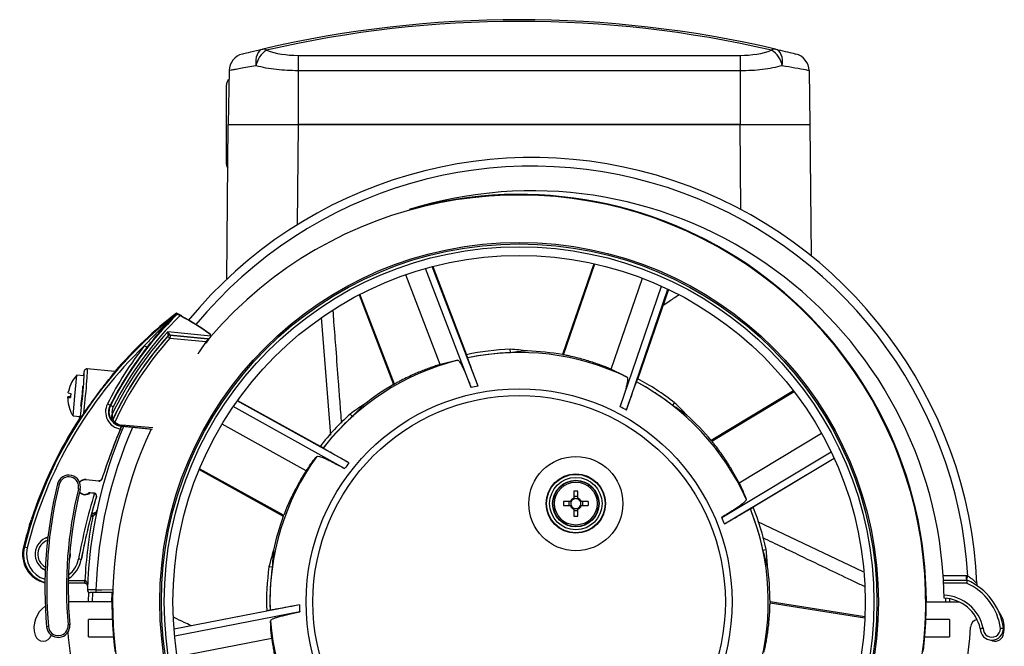
# Model space of a CAD drawing. Units: millimetres. Extents: x 82 to 979, y 112 to 786.
# Drawn here: x 82 to 251, y 433 to 541 of the extents above; entities that cross this region are included whole.
import ezdxf

# ---------------------------------------------------------------- set-up
doc = ezdxf.new("R2010")
doc.units = ezdxf.units.MM

msp = doc.modelspace()

# ---------------------------------------------------------------- linework, layer by layer
at = {"color": 7, "linetype": 'Continuous', "lineweight": 25}
for p, q in [((129.42, 534.78), (129.42, 532.12)), ((129.42, 534.78), (205.42, 534.78)), ((205.42, 534.78), (205.42, 532.12)), ((117.58, 532.15), (117.42, 522.9)), ((129.42, 532.12), (129.42, 522.9)), ((205.42, 532.12), (129.42, 532.12)), ((205.42, 532.12), (205.42, 522.9)), ((217.26, 532.15), (217.42, 522.9)), ((117.12, 524.06), (117.12, 529.7)), ((117.12, 516.1), (117.12, 524.06)), ((117.19, 496.38), (117.42, 522.9)), ((117.42, 522.9), (129.42, 522.9)), ((117.42, 522.9), (129.42, 522.9)), ((129.42, 522.9), (129.27, 505.69)), ((205.42, 522.9), (129.42, 522.9)), ((129.42, 522.9), (205.42, 522.9)), ((205.42, 522.9), (217.42, 522.9)), ((205.42, 522.9), (217.42, 522.9)), ((205.55, 508.29), (205.42, 522.9)), ((217.42, 522.9), (217.62, 500.34)), ((159.18, 477.74), (151.33, 498.18)), ((160.37, 477.98), (152.49, 498.5)), ((152.57, 498.52), (158.39, 483.37)), ((180.27, 499), (174.89, 483.38)), ((175.05, 483.35), (180.42, 498.96)), ((153.84, 481.68), (147.92, 497.11)), ((183.23, 480.87), (188.61, 496.5)), ((184.78, 474.42), (191.91, 495.13)), ((185.86, 473.84), (193.01, 494.62)), ((193.08, 494.59), (187.8, 479.25)), ((139.92, 493.66), (145.84, 478.24)), ((145.98, 478.32), (140.06, 493.74)), ((108.61, 490.4), (108.5, 490.52)), ((108.61, 490.4), (108.6, 490.4)), ((108.67, 490.33), (108.61, 490.4)), ((133.37, 489.75), (135.01, 469.56)), ((114.41, 486.57), (107.01, 487.27)), ((107.04, 486.56), (107.03, 486.55)), ((107.39, 486.21), (113.6, 485.62)), ((113.87, 486.1), (107.45, 486.71)), ((107.46, 486.73), (113.89, 486.11)), ((113.87, 486.1), (113.89, 486.11)), ((114.25, 486.24), (114.18, 486.18)), ((114.4, 486.47), (114.41, 486.57)), ((113.66, 485.36), (113.76, 485.51)), ((165.93, 483.72), (165.91, 484.3)), ((158.6, 482.82), (158.39, 483.37)), ((158.59, 482.82), (158.6, 482.82)), ((97.91, 480.48), (93.19, 480.93)), ((91.06, 476.23), (91.4, 479.84)), ((92.57, 479.73), (91.4, 479.84)), ((92.57, 479.73), (92.64, 480.48)), ((187.61, 478.69), (187.8, 479.25)), ((187.6, 478.69), (187.61, 478.69)), ((90.3, 476.06), (89.85, 476.1)), ((90.31, 476.1), (89.86, 476.14)), ((90.3, 476.06), (89.86, 476.1)), ((89.95, 477.06), (89.95, 477.06)), ((90.74, 472.87), (91.06, 476.23)), ((214.61, 477.15), (200.45, 468.64)), ((200.55, 468.52), (214.7, 477.03)), ((97.19, 474.66), (97.11, 474.69)), ((137.43, 463.82), (118.27, 474.44)), ((138.18, 464.77), (118.96, 475.43)), ((119.01, 475.49), (133.2, 467.63)), ((193.8, 474.66), (194.16, 475.12)), ((90.74, 472.87), (91.91, 472.76)), ((91.88, 472.45), (91.91, 472.76)), ((97.27, 472.3), (97.26, 472.26)), ((97.61, 472.28), (97.63, 472.32)), ((138.76, 472.74), (138.37, 473.17)), ((99.08, 471.07), (99.09, 471.08)), ((104.07, 470.6), (99.08, 471.07)), ((99.11, 471.09), (99.09, 471.08)), ((99.09, 471.08), (99.09, 471.08)), ((99.11, 471.09), (104.33, 470.6)), ((104.46, 470.78), (99.13, 471.29)), ((130.81, 463.41), (116.35, 471.42)), ((205.22, 461.36), (219.39, 469.87)), ((133.72, 467.34), (133.2, 467.63)), ((133.72, 467.34), (133.72, 467.34)), ((202.27, 455.42), (221.04, 466.7)), ((202.72, 454.29), (221.55, 465.61)), ((221.59, 465.53), (207.68, 457.18)), ((126.94, 455.78), (112.5, 463.79)), ((112.44, 463.64), (126.89, 455.63)), ((88.36, 461.09), (88.06, 461.16)), ((92.93, 461.87), (92.98, 461.91)), ((95.17, 461.66), (92.93, 461.87)), ((92.98, 461.91), (95.18, 461.7)), ((91.95, 460.21), (91.66, 460.28)), ((93.54, 459.69), (93.65, 459.68)), ((93.65, 459.68), (93.7, 459.63)), ((93.65, 459.68), (94.32, 459.61)), ((94.31, 459.57), (93.7, 459.63)), ((94.31, 459.57), (94.41, 459.55)), ((176.82, 459.93), (176.82, 458.73)), ((177.52, 458.99), (176.82, 458.99)), ((177.52, 458.73), (177.52, 459.93)), ((176.24, 458.14), (175.03, 458.14)), ((175.03, 457.44), (176.24, 457.44)), ((175.97, 458.14), (175.97, 457.44)), ((179.31, 458.14), (178.11, 458.14)), ((178.11, 457.44), (179.31, 457.44)), ((178.38, 457.44), (178.38, 458.14)), ((207.17, 456.87), (207.68, 457.18)), ((94.13, 455.63), (93.8, 455.54)), ((93.95, 456.1), (94, 456.11)), ((94.13, 455.63), (94, 456.11)), ((176.82, 456.85), (176.82, 455.65)), ((176.82, 456.59), (177.52, 456.59)), ((177.52, 455.65), (177.52, 456.85)), ((207.17, 456.88), (207.17, 456.87)), ((83.29, 453.99), (83.23, 454)), ((83.56, 454.97), (83.54, 454.97)), ((226.54, 446.07), (208.45, 454.65)), ((85.96, 451.83), (86.42, 451.99)), ((82.38, 450.33), (82.26, 450.35)), ((90.24, 448.81), (90.07, 448.06)), ((90.19, 448.82), (90.09, 448.28)), ((90.18, 449.46), (90.19, 448.82)), ((90.2, 449.67), (90.24, 448.81)), ((92.23, 448.56), (92.23, 448.56)), ((209.33, 449.81), (209.9, 449.93)), ((92.15, 448.17), (92.15, 448.17)), ((125, 446.86), (124.42, 446.95)), ((85.98, 446.36), (85.47, 446.65)), ((244.33, 445.44), (244.56, 445.35)), ((92.73, 444.1), (89.92, 444.1)), ((89.93, 444.6), (92.73, 444.6)), ((92.73, 444.6), (92.73, 444.1)), ((92.77, 444.6), (92.75, 444.1)), ((240.37, 444.64), (244.44, 444.64)), ((244.34, 444.14), (240.39, 444.14)), ((93.42, 440.9), (93.44, 442.58)), ((94.06, 442.51), (94.04, 440.9)), ((97.54, 442.51), (94.69, 442.5)), ((97.42, 440.9), (97.44, 442.51)), ((97.43, 440.9), (89.95, 440.9)), ((129.68, 440.39), (108.11, 436.2)), ((226.87, 438.34), (210.55, 440.92)), ((210.55, 440.77), (226.86, 438.18)), ((237.41, 440.9), (243.07, 440.9)), ((240.8, 440.9), (240.8, 441.52)), ((241.42, 441.55), (241.42, 440.9)), ((108.1, 436.28), (124.03, 439.38)), ((129.71, 439.18), (108.22, 435)), ((124.61, 439.49), (124.03, 439.38)), ((124.61, 439.49), (124.61, 439.49)), ((90.19, 436.98), (89.89, 436.95)), ((97.5, 437.9), (93.42, 437.9)), ((93.42, 434.9), (93.42, 437.9)), ((241.42, 437.9), (237.35, 437.9)), ((241.42, 437.9), (241.42, 434.9)), ((86.51, 436.66), (86.21, 436.63)), ((93.42, 434.9), (97.69, 434.9)), ((124.91, 434.61), (108.68, 431.45)), ((237.16, 434.9), (241.42, 434.9))]:
    msp.add_line(p, q, dxfattribs=at)
at = {"color": 7, "linetype": 'Continuous', "lineweight": 25, "flags": 128}
for points in [[(123.35, 535.86), (123.05, 535.74), (122.78, 535.53), (122.55, 535.25), (122.37, 534.89), (122.24, 534.47), (122.16, 534), (122.15, 533.5), (122.19, 532.99)], [(212.66, 532.99), (212.7, 533.5), (212.68, 534), (212.61, 534.47), (212.48, 534.89), (212.29, 535.25), (212.06, 535.53), (211.8, 535.74), (211.5, 535.86)], [(109.39, 489.98), (109.39, 489.98), (109.43, 490.03)], [(107.45, 486.71), (107.45, 486.71), (107.46, 486.73)], [(113.85, 485.9), (113.88, 485.88), (113.9, 485.88), (113.93, 485.87), (113.95, 485.87), (113.98, 485.87), (113.99, 485.88), (114.01, 485.89), (114.02, 485.9)], [(114.18, 486.18), (114.18, 486.17), (114.18, 486.17)], [(114.24, 486.23), (114.24, 486.23), (114.25, 486.24)], [(114.31, 486.9), (114.31, 486.89), (114.33, 486.85)], [(114.4, 486.47), (114.39, 486.46), (114.39, 486.45)], [(113.6, 485.62), (112.44, 483.83), (112.22, 483.48)], [(90.12, 474.17), (90.12, 474.17), (90.12, 474.16), (90.12, 474.16), (90.12, 474.15), (90.12, 474.15), (90.12, 474.15), (90.12, 474.15)], [(91.88, 472.45), (91.92, 472.44), (91.94, 472.43)], [(95.18, 461.7), (95.17, 461.68), (95.17, 461.66)], [(95.69, 462), (95.69, 462.02), (95.7, 462.04)], [(94.32, 459.61), (94.31, 459.6), (94.31, 459.57)], [(94.74, 458.94), (94.75, 458.96), (94.75, 458.97)], [(94.39, 455.8), (94.38, 455.88), (94.38, 455.96), (94.38, 456.03), (94.39, 456.1), (94.4, 456.15), (94.43, 456.19), (94.45, 456.22), (94.49, 456.24)], [(240.32, 445.44), (241.63, 445.44), (243.23, 445.44), (244.33, 445.44)], [(94.68, 443), (95.68, 443), (97.46, 443.01)]]:
    msp.add_lwpolyline(points, dxfattribs=at)
at = {"color": 7, "linetype": 'Continuous', "lineweight": 25}
for centre, radius in [((167.42, 440.9), 61.76), ((167.42, 440.9), 61.5), ((167.42, 440.9), 61), ((167.42, 440.9), 59.5), ((167.42, 440.9), 36.61), ((167.42, 440.9), 35.45), ((177.17, 457.79), 8.09), ((177.17, 457.79), 5.09), ((177.17, 457.79), 5.02), ((177.17, 457.79), 4.5), ((177.17, 457.79), 4), ((177.17, 457.79), 3.94), ((177.17, 457.79), 3.68)]:
    msp.add_circle(centre, radius, dxfattribs=at)
for centre, radius, start, end in [((167.42, 345.9), 195, 76.9361, 103.0639), ((167.42, 348.62), 192, 76.9361, 103.0639), ((120.58, 532.1), 3, 104.12, 179), ((126.14, 532.23), 4.03, 121.7588, 169.1658), ((123.47, 535.04), 0.824, 47.8462, 98.7556), ((211.38, 535.04), 0.824, 81.2444, 132.1538), ((208.7, 532.23), 4.03, 10.8342, 58.2412), ((214.26, 532.1), 3, 1, 75.88), ((118.32, 529.7), 1.2, 129.6162, 180), ((169.68, 440.72), 76.5, 2.5012, 140.6366), ((169.68, 440.72), 75.03, 3.5357, 140.4081), ((118.32, 516.1), 1.2, 180, 216.4251), ((169.68, 440.72), 70.8, 3.8211, 107.3733), ((167.42, 440.9), 69.89, 270.8198, 139.3737), ((167.42, 440.9), 70, 0, 105.3652), ((153.87, 432.17), 73.76, 127.8884, 165.7484), ((150.64, 447.52), 59.95, 134.438, 153.0784), ((150.65, 447.52), 59.45, 134.2915, 153.0784), ((153.78, 432.18), 73.84, 127.8176, 139.1578), ((87.14, 449.12), 46.59, 61.421, 62.7134), ((87.3, 449.1), 46.43, 54.4025, 61.9461), ((150.65, 447.52), 59.03, 137.6687, 154.268), ((150.62, 447.52), 58.51, 138.1692, 154.9676), ((150.64, 447.52), 58.53, 138.1604, 154.9353), ((150.62, 447.52), 58.01, 138.1692, 155.2804), ((107.4, 486.21), 0.5, 84.5702, 138.1653), ((115.26, 495.19), 11.94, 226.3867, 228.7521), ((107.41, 486.23), 0.5, 84.5702, 138.1565), ((114.83, 485.63), 7.46, 171.6617, 175.5004), ((116.01, 485.72), 2.17, 169.9378, 175.3287), ((113.92, 486.59), 0.491, 264.564, 301.5618), ((114.07, 486.34), 0.2, 301.5625, 326.0647), ((113.95, 486.59), 0.465, 357.7992, 35.1797), ((153.88, 432.17), 73.26, 133.9406, 165.7482), ((150.59, 447.53), 60.49, 141.8148, 153.0783), ((150.6, 447.52), 59.99, 141.8148, 153.0783), ((112.11, 496.26), 14.52, 231.3303, 233.3317), ((110.33, 480.59), 6, 55.1146, 56.9952), ((167.42, 440.9), 43.42, 92, 102.0121), ((167.42, 440.9), 42.84, 104.3125, 141.8938), ((167.42, 440.9), 42.84, 64.3125, 101.8938), ((167.42, 440.9), 42.84, 92, 101.8888), ((167.42, 440.9), 43.13, 80.0271, 88.1179), ((95.42, 475.94), 5.6, 135.8814, 150.5212), ((167.42, 440.9), 43.42, 52, 62.0121), ((95.42, 475.93), 5.58, 150.5615, 168.5686), ((95.42, 475.95), 5.58, 150.5615, 168.5686), ((90.58, 478.69), 0.0344, 172.4898, 214.0727), ((167.42, 440.9), 43.13, 120.0271, 128.1179), ((167.42, 440.9), 37.75, 100.7712, 102.617), ((167.42, 440.9), 42.84, 24.3125, 61.8938), ((167.42, 440.9), 42.84, 52, 61.8888), ((95.42, 475.93), 5.58, 180.5587, 198.5658), ((90.18, 473.57), 2.59, 87.0658, 97.181), ((90.66, 478.56), 2.59, 251.9462, 262.0614), ((90.72, 479.26), 2.59, 251.9462, 262.0614), ((97.67, 475.65), 7.38, 171.8474, 177.2798), ((95.42, 475.94), 5.6, 198.606, 213.2458), ((99.32, 473.56), 2.99, 153.074, 261.6202), ((106.52, 494.08), 21.56, 242.7517, 244.1016), ((99.33, 473.56), 2.49, 153.0736, 264.5571), ((99.37, 473.56), 2.45, 153.0781, 210.936), ((87.77, 455.27), 21.56, 62.7517, 64.1016), ((99.38, 473.56), 1.95, 153.0784, 192.0729), ((167.42, 440.9), 37.75, 60.7712, 62.617), ((153.79, 432.18), 73.85, 146.9589, 162.0219), ((97.43, 472.37), 0.2, 211.819, 334.9303), ((97.44, 472.4), 0.2, 210.9794, 334.8966), ((167.42, 440.9), 43.42, 132, 142.0121), ((167.42, 440.9), 42.84, 132, 141.8888), ((167.42, 440.9), 43.13, 40.0271, 48.1179), ((169.68, 440.72), 76.5, 156.6549, 178.2813), ((169.68, 440.72), 75.03, 156.2905, 178.2586), ((201.26, 427.66), 111.01, 157.2433, 161.9575), ((167.42, 440.9), 69.89, 154.8544, 269.1802), ((95.01, 474.06), 3.69, 318.8969, 322.0283), ((99.34, 473.56), 2.48, 231.2679, 264.5633), ((99.35, 473.56), 2.28, 231.2679, 264.5633), ((96.15, 471.53), 2.99, 351.6617, 355.5004), ((167.42, 440.9), 42.84, 144.3125, 181.8938), ((167.42, 440.9), 37.75, 140.7712, 142.617), ((90.01, 460.69), 2, 346.2934, 166.2934), ((90.01, 460.69), 1.7, 346.2934, 166.2934), ((161.41, 443.27), 75.5, 166.2934, 185.0469), ((161.41, 443.27), 75.2, 166.2934, 185.0469), ((92.86, 460.62), 1.3, 84.5653, 140.2304), ((161.41, 443.27), 71.8, 166.2934, 185.0469), ((161.41, 443.27), 71.5, 166.2934, 185.0469), ((201.26, 427.66), 111.51, 163.3801, 169.3521), ((92.86, 460.62), 1.3, 219.237, 310.756), ((201.25, 427.66), 111.01, 163.6316, 169.3521), ((177.17, 457.79), 1, 110.4831, 159.5169), ((177.17, 443.24), 16.7, 88.7991, 91.2009), ((177.17, 457.79), 1, 20.4831, 69.5169), ((191.73, 457.79), 16.7, 178.7991, 181.2009), ((177.17, 457.79), 1, 200.4831, 249.5169), ((177.17, 457.79), 0.851, 155.7147, 204.2853), ((177.17, 457.79), 0.851, 114.2853, 155.7147), ((177.17, 457.79), 0.851, 204.2853, 245.7147), ((177.17, 457.79), 0.851, 65.7147, 114.2853), ((177.17, 457.79), 0.851, 245.7147, 294.2853), ((177.17, 457.79), 0.851, 24.2853, 65.7147), ((177.17, 457.79), 1, 290.4831, 339.5169), ((177.17, 457.79), 0.851, 294.2853, 335.7147), ((177.17, 457.79), 0.851, 335.7147, 24.2853), ((162.62, 457.79), 16.7, 358.7991, 1.2009), ((167.42, 440.9), 43.42, 12, 22.0121), ((169.68, 440.72), 77, 168.84, 177.113), ((167.42, 440.9), 43.13, 160.0271, 168.1179), ((177.17, 472.34), 16.7, 268.7991, 271.2009), ((167.42, 440.9), 37.75, 20.7712, 22.617), ((167.42, 440.9), 42.84, 344.3125, 21.8938), ((167.42, 440.9), 42.84, 12, 21.8888), ((87.24, 449.1), 3.02, 105.7708, 245.2487), ((87.23, 449.1), 5.01, 165.744, 254.8206), ((70.03, 400.14), 51.69, 75.6115, 76.175), ((87.17, 449.1), 2.5, 108.9721, 242.0457), ((87.24, 449.1), 4.51, 165.7437, 253.0915), ((87.23, 449.1), 5.01, 302.6421, 349.3536), ((87.24, 449.1), 4.51, 306.9367, 349.3531), ((77.56, 372.55), 77.02, 79.077, 79.4425), ((167.42, 440.9), 43.42, 172, 182.0121), ((167.42, 440.9), 42.84, 172, 181.8888), ((167.42, 440.9), 43.13, 0.0271, 8.1179), ((271.52, 433.9), 29.29, 156.9883, 158.0816), ((92.73, 443.6), 1, 87.485, 90.0155), ((92.73, 443.6), 0.5, 87.485, 90.0155), ((169.68, 440.72), 70.8, 1.0681, 2.7681), ((240.17, 434.94), 10.1, 7.799, 65.6308), ((240.17, 434.94), 10.6, 7.5997, 66.2215), ((93.71, 443), 0.5, 178.2813, 270.0155), ((101.86, 442.88), 7.18, 179.0172, 183.0115), ((240.23, 434.95), 7.1, 11.7509, 88.0876), ((88.42, 436.5), 4.4, 123.7545, 197.5555), ((167.42, 440.9), 69.99, 180, 182.4566), ((167.42, 440.9), 37.75, 180.7712, 182.617), ((167.42, 440.9), 69.99, 357.5434, 0), ((240.23, 434.95), 6.6, 12.2214, 87.877), ((246.42, 436.5), 4.4, 342.4445, 38.8185), ((88.2, 436.81), 2, 185.0469, 5.0469), ((88.2, 436.81), 1.7, 185.0469, 5.0469), ((167.42, 440.9), 69.99, 182.4566, 184.9178), ((167.42, 440.9), 42.84, 184.3125, 221.8938), ((167.42, 440.9), 69.99, 355.0822, 357.5434), ((246.42, 436.5), 1.4, 101.5699, 177.7019), ((85.61, 435.61), 1.45, 197.5555, 343.6112), ((129.79, 438.16), 40, 183.5301, 204.6094), ((205.06, 438.16), 40, 335.3906, 357.7019), ((248.68, 436.35), 2, 180.0155, 0.0155), ((248.68, 436.35), 1.5, 178.1559, 358.8248), ((249.24, 435.61), 1.45, 240.3586, 342.4445), ((167.42, 440.9), 69.99, 184.9178, 186.9756), ((167.42, 440.9), 69.99, 353.0244, 355.0822)]:
    msp.add_arc(centre, radius, start, end, dxfattribs=at)
for centre, major_axis, ratio, start_param, end_param in [((129.42, 538.87), (8.77, 0), 0.466323, 4.048998, 4.712389), ((205.42, 538.87), (8.77, 0), 0.466323, 4.712389, 5.37578), ((87.22, 449.1), (-46.3, 4.41), 0.999848, 4.185581, 4.310587), ((113.89, 486.59), (-0.52, 0.049), 0.999848, 3.18946, 3.869342), ((163.05, 440.75), (43.83, 1.53), 0.995013, 1.40369, 1.470882), ((171.74, 441.05), (43.24, 1.51), 0.995013, 1.603064, 1.670711), ((92.74, 476.2), (0.45, 4.73), 0.033068, 4.054169, 6.283185), ((92.24, 476.24), (0.4, 4.23), 0.034905, 3.59321, 6.285239), ((92.24, 476.24), (0.17, 1.74), 0.034905, 3.141288, 6.28349), ((164.17, 437.97), (32.59, 29.35), 0.995013, 1.40369, 1.470882), ((170.63, 443.79), (32.16, 28.95), 0.995013, 1.603064, 1.670711), ((170.82, 438.25), (34.1, -26.64), 0.995013, 1.603064, 1.670711), ((163.98, 443.6), (34.56, -27), 0.995013, 1.40369, 1.470882), ((201.25, 427.66), (110.51, -10.52), 0.999848, 2.83463, 2.921896), ((92.82, 460.62), (1.25, -0.12), 0.999848, 1.571101, 2.527132), ((92.82, 460.62), (1.25, -0.12), 0.999848, 3.936783, 5.531904), ((201.25, 427.66), (110.51, -10.52), 0.999848, 2.95048, 3.047063), ((92.71, 460.63), (0.12, 1.25), 0.999543, 3.185492, 3.961108), ((153.7, 432.19), (6.99, 73.46), 0.999543, 1.365579, 1.416861), ((153.8, 432.18), (-73.48, 6.99), 0.999848, 6.077968, 6.12925), ((87.17, 449.1), (-5.04, 0.48), 0.999848, 6.12925, 7.699092), ((87.11, 449.11), (0.48, 5.04), 0.999543, 1.416861, 2.998516), ((201.23, 427.66), (110.49, -10.51), 0.999848, 3.047047, 3.050649), ((166.81, 436.57), (6.1, 43.43), 0.995013, 1.40369, 1.470882), ((168.02, 445.18), (6.02, 42.85), 0.995013, 1.603064, 1.670711), ((168.32, 436.68), (-9, 42.32), 0.995013, 4.744657, 4.812304), ((166.51, 445.18), (-9.12, 42.9), 0.995013, 4.545283, 4.612474), ((87.17, 449.1), (-5.04, 0.48), 0.999848, 2.241512, 3.050649)]:
    msp.add_ellipse(centre, major_axis=major_axis, ratio=ratio, start_param=start_param, end_param=end_param, dxfattribs=at)
for points, knots in [([(119.85, 535.01), (119.91, 535.02), (120.03, 535.06), (121.16, 535.34), (122.62, 535.68), (123.35, 535.86)], [0, 0, 0, 0, 0.261579, 0.630058, 1, 1, 1, 1]), ([(211.5, 535.86), (212.07, 535.72), (213.36, 535.42), (214.7, 535.08), (214.9, 535.04), (214.99, 535.01)], [0, 0, 0, 0, 0.285719, 0.643342, 1, 1, 1, 1]), ([(122.19, 532.99), (121.22, 532.81), (119.76, 532.56), (118.53, 532.33), (117.76, 532.19), (117.65, 532.17), (117.58, 532.15)], [0, 0, 0, 0, 0.367137, 0.549444, 0.737168, 1, 1, 1, 1]), ([(129.42, 532.12), (128.17, 532.16), (126.24, 532.22), (123.84, 532.58), (122.75, 532.85), (122.19, 532.99)], [0, 0, 0, 0, 0.478257, 0.734997, 1, 1, 1, 1]), ([(212.66, 532.99), (211.57, 532.74), (209.94, 532.38), (207.39, 532.15), (206.09, 532.13), (205.42, 532.12)], [0, 0, 0, 0, 0.499486, 0.745882, 1, 1, 1, 1]), ([(217.26, 532.15), (217.13, 532.18), (216.88, 532.23), (215.11, 532.55), (213.41, 532.85), (212.66, 532.99)], [0, 0, 0, 0, 0.358711, 0.716349, 1, 1, 1, 1]), ([(192.12, 491.8), (192.47, 492.04), (193.36, 492.65), (194.26, 493.26), (194.81, 493.64)], [0, 0, 0, 0, 0.384874, 1, 1, 1, 1]), ([(136.92, 471.62), (136.82, 472.86), (136.64, 475.22), (136.32, 479.46), (135.98, 484.02), (135.67, 488.09), (135.5, 490.28), (135.45, 490.93)], [0, 0, 0, 0, 0.19226, 0.367016, 0.659334, 0.899899, 1, 1, 1, 1]), ([(108.57, 490.38), (108.57, 490.38), (108.57, 490.38), (108.56, 490.38), (108.55, 490.37), (108.49, 490.31), (108.3, 490.14), (108, 489.88), (107.44, 489.36), (106.21, 488.22), (104.66, 486.69), (103.49, 485.41), (103.04, 484.92)], [0, 0, 0, 0, 0.001323, 0.003527, 0.005654, 0.010928, 0.04013, 0.102693, 0.167356, 0.33498, 0.746625, 1, 1, 1, 1]), ([(103.44, 484.61), (103.86, 485.13), (104.94, 486.49), (106.39, 488.12), (107.55, 489.33), (108.08, 489.88), (108.37, 490.17), (108.54, 490.35), (108.59, 490.39), (108.6, 490.4)], [0, 0, 0, 0, 0.25188, 0.662498, 0.830962, 0.896608, 0.961432, 0.994108, 1, 1, 1, 1]), ([(108.6, 490.4), (108.59, 490.4), (108.59, 490.4), (108.58, 490.39), (108.57, 490.39), (108.57, 490.38)], [0, 0, 0, 0, 0.562607, 0.948485, 1, 1, 1, 1]), ([(109.14, 490.07), (109.08, 490.1), (108.97, 490.16), (108.83, 490.24), (108.72, 490.29), (108.68, 490.32), (108.67, 490.32), (108.67, 490.33)], [0, 0, 0, 0, 0.230614, 0.461431, 0.686089, 0.899674, 1, 1, 1, 1]), ([(107.01, 487.27), (107.01, 487.27), (107.02, 487.18), (107.02, 487.01), (107.03, 486.83), (107.04, 486.7), (107.04, 486.64), (107.04, 486.59), (107.04, 486.57), (107.04, 486.56), (107.04, 486.56)], [0, 0, 0, 0, 0.007402, 0.278726, 0.542265, 0.613817, 0.800499, 0.820325, 0.975391, 1, 1, 1, 1]), ([(107.46, 486.73), (107.46, 486.73), (107.46, 486.73), (107.44, 486.74), (107.41, 486.79), (107.37, 486.83), (107.29, 486.93), (107.18, 487.07), (107.07, 487.2), (107.01, 487.27), (107.01, 487.27)], [0, 0, 0, 0, 0.024639, 0.180216, 0.199666, 0.386287, 0.457782, 0.721147, 0.992589, 1, 1, 1, 1]), ([(113.85, 485.9), (113.8, 485.85), (113.72, 485.76), (113.64, 485.66), (113.6, 485.62)], [0, 0, 0, 0, 0.5730559, 1, 1, 1, 1]), ([(113.76, 485.51), (113.8, 485.57), (113.89, 485.71), (113.97, 485.83), (114.02, 485.9)], [0, 0, 0, 0, 0.423635, 1, 1, 1, 1]), ([(114.18, 486.17), (114.18, 486.17), (114.17, 486.17), (114.16, 486.15), (114.11, 486.11), (114.02, 486.04), (113.92, 485.96), (113.86, 485.9), (113.85, 485.9)], [0, 0, 0, 0, 0.044789, 0.147606, 0.224213, 0.510477, 0.933498, 1, 1, 1, 1]), ([(113.89, 486.11), (113.89, 486.11), (113.95, 486.11), (114.05, 486.12), (114.14, 486.16), (114.18, 486.18)], [0, 0, 0, 0, 0.010934, 0.589077, 1, 1, 1, 1]), ([(114.02, 485.9), (114.03, 485.91), (114.08, 485.99), (114.15, 486.1), (114.21, 486.19), (114.24, 486.22), (114.24, 486.23), (114.24, 486.23)], [0, 0, 0, 0, 0.069683, 0.487951, 0.758356, 0.946803, 1, 1, 1, 1]), ([(114.25, 486.24), (114.27, 486.28), (114.31, 486.34), (114.37, 486.42), (114.4, 486.47)], [0, 0, 0, 0, 0.467401, 1, 1, 1, 1]), ([(153.84, 481.68), (154.55, 481.89), (155.15, 482.05), (156.15, 482.28), (156.55, 482.36), (156.83, 482.41)], [0, 0, 0, 0, 0.5, 0.5, 1, 1, 1, 1]), ([(156.83, 482.41), (156.93, 482.42), (157.05, 482.33), (157.27, 482.02), (157.35, 481.89), (157.52, 481.58), (157.62, 481.4), (157.82, 480.99), (157.92, 480.77), (158.15, 480.26), (158.26, 479.99), (158.63, 479.11), (158.89, 478.46), (159.18, 477.74)], [0, 0, 0, 0, 0.25, 0.25, 0.375, 0.375, 0.5, 0.5, 0.625, 0.625, 0.75, 0.75, 1, 1, 1, 1]), ([(160.37, 477.98), (160.23, 478.34), (160.1, 478.69), (159.85, 479.35), (159.73, 479.67), (159.4, 480.55), (159.21, 481.06), (158.98, 481.7), (158.91, 481.89), (158.79, 482.22), (158.74, 482.35), (158.67, 482.58), (158.64, 482.66), (158.6, 482.78), (158.59, 482.81), (158.59, 482.82)], [0, 0, 0, 0, 0.125, 0.125, 0.25, 0.25, 0.5, 0.5, 0.625, 0.625, 0.75, 0.75, 0.875, 0.875, 1, 1, 1, 1]), ([(183.23, 480.87), (183, 480.97), (182.75, 481.07), (182.22, 481.28), (181.94, 481.39), (181.35, 481.61), (181.05, 481.72), (180.43, 481.93), (180.11, 482.04), (179.44, 482.25), (179.1, 482.36), (178.37, 482.57), (177.99, 482.67), (177.2, 482.88), (176.78, 482.98), (176.15, 483.12), (175.93, 483.17), (175.5, 483.26), (175.27, 483.31), (175.05, 483.35)], [0, 0, 0, 0, 0.125, 0.125, 0.25, 0.25, 0.375, 0.375, 0.5, 0.5, 0.625, 0.625, 0.75, 0.75, 0.875, 0.875, 0.9375, 0.9375, 1, 1, 1, 1]), ([(93.19, 480.93), (93.13, 480.93), (93.02, 480.93), (92.86, 480.85), (92.73, 480.74), (92.66, 480.6), (92.65, 480.51), (92.64, 480.48)], [0, 0, 0, 0, 0.214728, 0.429457, 0.644175, 0.858868, 1, 1, 1, 1]), ([(153.84, 481.68), (153.6, 481.6), (153.34, 481.52), (152.8, 481.34), (152.52, 481.25), (151.93, 481.04), (151.62, 480.93), (151.01, 480.69), (150.7, 480.57), (150.05, 480.31), (149.72, 480.16), (149.03, 479.86), (148.67, 479.69), (147.93, 479.34), (147.55, 479.15), (146.97, 478.85), (146.77, 478.75), (146.38, 478.54), (146.18, 478.43), (145.98, 478.32)], [0, 0, 0, 0, 0.125, 0.125, 0.25, 0.25, 0.375, 0.375, 0.5, 0.5, 0.625, 0.625, 0.75, 0.75, 0.875, 0.875, 0.9375, 0.9375, 1, 1, 1, 1]), ([(183.23, 480.87), (183.91, 480.57), (184.47, 480.31), (185.39, 479.84), (185.74, 479.65), (185.99, 479.5)], [0, 0, 0, 0, 0.5, 0.5, 1, 1, 1, 1]), ([(92.58, 473.29), (92.79, 473.58), (93.3, 474.31), (94.3, 475.69), (95.52, 477.33), (96.65, 478.79), (97.45, 479.81), (97.88, 480.38), (97.9, 480.44), (97.91, 480.48)], [0, 0, 0, 0, 0.104033, 0.262117, 0.438085, 0.624456, 0.769844, 0.892954, 1, 1, 1, 1]), ([(185.99, 479.5), (186.07, 479.46), (186.1, 479.31), (186.07, 478.93), (186.05, 478.78), (185.99, 478.43), (185.94, 478.23), (185.83, 477.79), (185.77, 477.55), (185.62, 477.02), (185.53, 476.73), (185.25, 475.83), (185.03, 475.16), (184.78, 474.42)], [0, 0, 0, 0, 0.25, 0.25, 0.375, 0.375, 0.5, 0.5, 0.625, 0.625, 0.75, 0.75, 1, 1, 1, 1]), ([(185.86, 473.84), (185.98, 474.2), (186.1, 474.55), (186.34, 475.22), (186.45, 475.54), (186.77, 476.43), (186.95, 476.94), (187.18, 477.58), (187.25, 477.77), (187.37, 478.1), (187.42, 478.23), (187.5, 478.46), (187.54, 478.54), (187.58, 478.66), (187.6, 478.68), (187.6, 478.69)], [0, 0, 0, 0, 0.125, 0.125, 0.25, 0.25, 0.5, 0.5, 0.625, 0.625, 0.75, 0.75, 0.875, 0.875, 1, 1, 1, 1]), ([(89.83, 475.88), (89.83, 475.9), (89.83, 475.95), (89.84, 476.02), (89.84, 476.07), (89.85, 476.1), (89.85, 476.1), (89.86, 476.1)], [0, 0, 0, 0, 0.21325, 0.427099, 0.639673, 0.85169, 1, 1, 1, 1]), ([(89.92, 476.8), (89.92, 476.8), (89.92, 476.81), (89.92, 476.85), (89.92, 476.91), (89.93, 476.97), (89.94, 477.02), (89.94, 477.04)], [0, 0, 0, 0, 0.21325, 0.427099, 0.639673, 0.85169, 1, 1, 1, 1]), ([(91.94, 472.43), (91.96, 472.45), (92.02, 472.5), (92.24, 472.8), (92.48, 473.14), (92.58, 473.29)], [0, 0, 0, 0, 0.279716, 0.681311, 1, 1, 1, 1]), ([(97.24, 472.41), (97.24, 472.4), (97.24, 472.39), (97.25, 472.37), (97.25, 472.36), (97.25, 472.34), (97.26, 472.33)], [0, 0, 0, 0, 0.4396189, 0.6157324, 0.7512622, 1, 1, 1, 1]), ([(97.26, 472.26), (97.26, 472.25), (97.27, 472.23), (97.34, 472.12), (97.45, 471.96), (97.61, 471.78), (97.74, 471.67), (97.79, 471.63)], [0, 0, 0, 0, 0.181741, 0.366395, 0.573981, 0.812872, 1, 1, 1, 1]), ([(97.48, 473.15), (97.48, 473.15), (97.47, 473.14), (97.47, 473.13), (97.46, 473.1), (97.44, 473.04), (97.4, 472.9), (97.35, 472.71), (97.32, 472.56), (97.3, 472.44), (97.29, 472.37), (97.28, 472.31), (97.27, 472.3), (97.27, 472.3), (97.27, 472.3)], [0, 0, 0, 0, 0.0046, 0.015346, 0.036329, 0.083858, 0.18778, 0.447124, 0.629627, 0.646323, 0.822176, 0.903454, 0.990644, 1, 1, 1, 1]), ([(97.52, 472.19), (97.5, 472.18), (97.46, 472.16), (97.4, 472.17), (97.35, 472.18), (97.32, 472.2), (97.3, 472.21), (97.3, 472.21), (97.3, 472.22)], [0, 0, 0, 0, 0.26733, 0.493242, 0.682647, 0.839473, 0.956074, 1, 1, 1, 1]), ([(97.63, 472.32), (97.63, 472.32), (97.63, 472.32), (97.62, 472.33), (97.61, 472.38), (97.59, 472.45), (97.57, 472.56), (97.53, 472.72), (97.5, 472.92), (97.48, 473.08), (97.48, 473.12), (97.48, 473.14), (97.48, 473.15), (97.48, 473.15)], [0, 0, 0, 0, 0.009533, 0.098204, 0.180218, 0.365179, 0.371822, 0.552319, 0.86996, 0.947554, 0.978487, 0.995312, 1, 1, 1, 1]), ([(97.92, 471.78), (97.89, 471.82), (97.8, 471.9), (97.71, 472.04), (97.65, 472.16), (97.61, 472.26), (97.61, 472.27), (97.61, 472.28)], [0, 0, 0, 0, 0.180245, 0.417243, 0.627916, 0.816127, 1, 1, 1, 1]), ([(98.88, 470.6), (98.91, 470.66), (98.95, 470.77), (99.01, 470.91), (99.06, 471.02), (99.08, 471.07), (99.08, 471.08), (99.09, 471.08)], [0, 0, 0, 0, 0.227631, 0.455344, 0.680113, 0.896446, 1, 1, 1, 1]), ([(138.18, 464.77), (137.85, 464.96), (137.53, 465.14), (136.91, 465.49), (136.62, 465.66), (135.79, 466.12), (135.32, 466.39), (134.73, 466.73), (134.55, 466.83), (134.26, 467), (134.13, 467.08), (133.93, 467.2), (133.85, 467.25), (133.74, 467.31), (133.72, 467.33), (133.72, 467.34)], [0, 0, 0, 0, 0.125, 0.125, 0.25, 0.25, 0.5, 0.5, 0.625, 0.625, 0.75, 0.75, 0.875, 0.875, 1, 1, 1, 1]), ([(205.22, 461.36), (205.11, 461.58), (204.98, 461.82), (204.71, 462.32), (204.57, 462.59), (204.26, 463.13), (204.1, 463.41), (203.76, 463.98), (203.58, 464.26), (203.21, 464.85), (203.01, 465.15), (202.59, 465.78), (202.37, 466.11), (201.89, 466.78), (201.64, 467.12), (201.25, 467.64), (201.11, 467.81), (200.84, 468.16), (200.69, 468.34), (200.55, 468.52)], [0, 0, 0, 0, 0.125, 0.125, 0.25, 0.25, 0.375, 0.375, 0.5, 0.5, 0.625, 0.625, 0.75, 0.75, 0.875, 0.875, 0.9375, 0.9375, 1, 1, 1, 1]), ([(130.81, 463.41), (131.22, 464.02), (131.58, 464.53), (132.19, 465.36), (132.44, 465.67), (132.63, 465.89)], [0, 0, 0, 0, 0.5, 0.5, 1, 1, 1, 1]), ([(132.63, 465.89), (132.69, 465.96), (132.85, 465.97), (133.21, 465.87), (133.36, 465.83), (133.69, 465.7), (133.88, 465.62), (134.29, 465.44), (134.52, 465.33), (135.02, 465.09), (135.28, 464.96), (136.13, 464.52), (136.75, 464.19), (137.43, 463.82)], [0, 0, 0, 0, 0.25, 0.25, 0.375, 0.375, 0.5, 0.5, 0.625, 0.625, 0.75, 0.75, 1, 1, 1, 1]), ([(130.81, 463.41), (130.67, 463.2), (130.53, 462.97), (130.23, 462.48), (130.07, 462.23), (129.75, 461.69), (129.59, 461.41), (129.27, 460.83), (129.11, 460.54), (128.79, 459.92), (128.62, 459.6), (128.29, 458.92), (128.12, 458.56), (127.78, 457.82), (127.61, 457.43), (127.36, 456.83), (127.28, 456.62), (127.11, 456.21), (127.03, 456), (126.94, 455.78)], [0, 0, 0, 0, 0.125, 0.125, 0.25, 0.25, 0.375, 0.375, 0.5, 0.5, 0.625, 0.625, 0.75, 0.75, 0.875, 0.875, 0.9375, 0.9375, 1, 1, 1, 1]), ([(95.17, 461.66), (95.22, 461.66), (95.34, 461.66), (95.49, 461.73), (95.62, 461.85), (95.67, 461.95), (95.69, 462)], [0, 0, 0, 0, 0.249722, 0.499443, 0.74919, 1, 1, 1, 1]), ([(95.7, 462.04), (95.68, 461.99), (95.63, 461.89), (95.5, 461.77), (95.35, 461.7), (95.23, 461.7), (95.18, 461.7)], [0, 0, 0, 0, 0.249775, 0.49955, 0.749299, 1, 1, 1, 1]), ([(205.22, 461.36), (205.55, 460.7), (205.81, 460.13), (206.22, 459.19), (206.36, 458.81), (206.46, 458.54)], [0, 0, 0, 0, 0.5, 0.5, 1, 1, 1, 1]), ([(94.75, 458.97), (94.76, 459.03), (94.78, 459.14), (94.74, 459.31), (94.65, 459.45), (94.52, 459.56), (94.4, 459.6), (94.33, 459.61), (94.32, 459.61)], [0, 0, 0, 0, 0.191516, 0.383032, 0.574533, 0.766006, 0.957452, 1, 1, 1, 1]), ([(94.41, 459.55), (94.45, 459.54), (94.53, 459.5), (94.64, 459.41), (94.73, 459.27), (94.77, 459.1), (94.76, 458.99), (94.74, 458.94), (94.74, 458.94)], [0, 0, 0, 0, 0.1445438, 0.288382, 0.4923281, 0.7728714, 0.9952192, 1, 1, 1, 1]), ([(206.46, 458.54), (206.49, 458.45), (206.42, 458.32), (206.15, 458.04), (206.04, 457.94), (205.76, 457.71), (205.6, 457.59), (205.24, 457.32), (205.03, 457.18), (204.57, 456.87), (204.32, 456.71), (203.53, 456.2), (202.93, 455.83), (202.27, 455.42)], [0, 0, 0, 0, 0.25, 0.25, 0.375, 0.375, 0.5, 0.5, 0.625, 0.625, 0.75, 0.75, 1, 1, 1, 1]), ([(94, 456.11), (94.13, 456.15), (94.3, 456.19), (94.45, 456.23), (94.49, 456.24)], [0, 0, 0, 0, 0.796785, 1, 1, 1, 1]), ([(94.39, 455.8), (94.38, 455.79), (94.29, 455.73), (94.2, 455.68), (94.13, 455.63)], [0, 0, 0, 0, 0.200117, 1, 1, 1, 1]), ([(94.84, 456.62), (94.84, 456.62), (94.82, 456.5), (94.75, 456.27), (94.61, 455.99), (94.46, 455.86), (94.39, 455.8)], [0, 0, 0, 0, 0.006085, 0.388868, 0.752214, 1, 1, 1, 1]), ([(94.49, 456.24), (94.54, 456.26), (94.67, 456.32), (94.78, 456.45), (94.83, 456.56), (94.84, 456.62), (94.84, 456.62)], [0, 0, 0, 0, 0.248347, 0.611677, 0.99392, 1, 1, 1, 1]), ([(202.72, 454.29), (203.05, 454.48), (203.36, 454.67), (203.97, 455.03), (204.26, 455.21), (205.08, 455.69), (205.55, 455.96), (206.14, 456.3), (206.31, 456.4), (206.61, 456.57), (206.74, 456.65), (206.94, 456.76), (207.02, 456.81), (207.13, 456.86), (207.16, 456.88), (207.17, 456.88)], [0, 0, 0, 0, 0.125, 0.125, 0.25, 0.25, 0.5, 0.5, 0.625, 0.625, 0.75, 0.75, 0.875, 0.875, 1, 1, 1, 1]), ([(83.23, 454), (83.27, 454.11), (83.33, 454.33), (83.43, 454.63), (83.5, 454.85), (83.53, 454.96), (83.54, 454.97), (83.54, 454.97)], [0, 0, 0, 0, 0.220095, 0.4402914, 0.6576188, 0.8699659, 1, 1, 1, 1]), ([(83.29, 453.99), (83.32, 454.1), (83.39, 454.33), (83.48, 454.62), (83.54, 454.84), (83.56, 454.96), (83.56, 454.97), (83.56, 454.97)], [0, 0, 0, 0, 0.220095, 0.4402914, 0.6576188, 0.8699659, 1, 1, 1, 1]), ([(209.28, 451.96), (210.39, 451.42), (212.53, 450.4), (216.37, 448.56), (220.48, 446.58), (224.2, 444.8), (226.22, 443.83), (226.83, 443.54)], [0, 0, 0, 0, 0.191191, 0.364976, 0.655669, 0.894897, 1, 1, 1, 1]), ([(240.37, 444.64), (240.37, 444.65), (240.37, 444.67), (240.36, 444.81), (240.35, 445.01), (240.33, 445.23), (240.32, 445.38), (240.32, 445.44)], [0, 0, 0, 0, 0.21435, 0.428702, 0.643046, 0.857601, 1, 1, 1, 1]), ([(244.35, 444.84), (244.34, 444.9), (244.33, 445.03), (244.33, 445.25), (244.33, 445.39), (244.33, 445.44), (244.33, 445.44)], [0, 0, 0, 0, 0.384355, 0.772235, 0.985736, 1, 1, 1, 1]), ([(244.56, 445.35), (244.76, 445.22), (245.15, 444.95), (245.62, 444.55), (245.93, 444.24), (246.08, 444.08), (246.1, 444.07), (246.1, 444.06)], [0, 0, 0, 0, 0.261732, 0.523053, 0.733605, 0.89811, 1, 1, 1, 1]), ([(93.23, 443.59), (93.23, 443.59), (93.23, 443.64), (93.22, 443.76), (93.14, 443.91), (93.02, 444.02), (92.91, 444.07), (92.83, 444.1), (92.78, 444.1), (92.75, 444.1)], [0, 0, 0, 0, 0.0048725, 0.2843308, 0.5836992, 0.7768226, 0.8952158, 0.9359556, 1, 1, 1, 1]), ([(92.77, 444.6), (92.8, 444.6), (92.85, 444.59), (92.93, 444.55), (93.04, 444.45), (93.15, 444.23), (93.22, 443.93), (93.23, 443.7), (93.23, 443.59), (93.23, 443.59)], [0, 0, 0, 0, 0.0637153, 0.1046424, 0.2226844, 0.4155223, 0.7151098, 0.9951211, 1, 1, 1, 1]), ([(240.39, 444.14), (240.39, 444.2), (240.38, 444.31), (240.38, 444.46), (240.37, 444.58), (240.37, 444.64), (240.37, 444.64), (240.37, 444.64)], [0, 0, 0, 0, 0.215031, 0.4300645, 0.6450143, 0.8597018, 1, 1, 1, 1]), ([(244.44, 444.64), (244.44, 444.64), (244.44, 444.63), (244.42, 444.55), (244.4, 444.42), (244.37, 444.28), (244.35, 444.19), (244.34, 444.15), (244.34, 444.14)], [0, 0, 0, 0, 0.208853, 0.417637, 0.628379, 0.84344, 0.9912, 1, 1, 1, 1]), ([(244.43, 444.65), (244.42, 444.66), (244.39, 444.67), (244.36, 444.73), (244.35, 444.81), (244.35, 444.84)], [0, 0, 0, 0, 0.157453, 0.740922, 1, 1, 1, 1]), ([(246.1, 444.06), (246.1, 444.06), (246.11, 443.96), (246.11, 443.78), (246.12, 443.74), (246.12, 443.72)], [0, 0, 0, 0, 0.006761, 0.467702, 1, 1, 1, 1]), ([(93.21, 443.02), (93.23, 443.02), (93.26, 443.02), (93.52, 443.02), (93.9, 443.01), (94.31, 443.01), (94.58, 443.01), (94.68, 443)], [0, 0, 0, 0, 0.217004, 0.433996, 0.651014, 0.86811, 1, 1, 1, 1]), ([(94.69, 442.5), (94.62, 442.5), (94.44, 442.5), (94.17, 442.5), (93.92, 442.5), (93.74, 442.5), (93.72, 442.5), (93.71, 442.5)], [0, 0, 0, 0, 0.131907, 0.349024, 0.566045, 0.783022, 1, 1, 1, 1]), ([(240.47, 441.54), (240.47, 441.55), (240.47, 441.56), (240.47, 441.65), (240.47, 441.77), (240.47, 441.91), (240.46, 442.01), (240.46, 442.04)], [0, 0, 0, 0, 0.214363, 0.428722, 0.643191, 0.857902, 1, 1, 1, 1]), ([(129.68, 440.39), (129.3, 440.32), (128.94, 440.26), (128.25, 440.12), (127.91, 440.06), (126.98, 439.89), (126.45, 439.79), (125.78, 439.67), (125.58, 439.64), (125.24, 439.58), (125.09, 439.55), (124.86, 439.52), (124.77, 439.5), (124.65, 439.49), (124.62, 439.48), (124.61, 439.49)], [0, 0, 0, 0, 0.125, 0.125, 0.25, 0.25, 0.5, 0.5, 0.625, 0.625, 0.75, 0.75, 0.875, 0.875, 1, 1, 1, 1]), ([(209.53, 432.28), (209.58, 432.52), (209.64, 432.79), (209.76, 433.34), (209.82, 433.64), (209.93, 434.25), (209.99, 434.57), (210.09, 435.22), (210.14, 435.56), (210.23, 436.25), (210.28, 436.6), (210.36, 437.35), (210.39, 437.75), (210.46, 438.57), (210.49, 438.99), (210.52, 439.64), (210.53, 439.86), (210.54, 440.31), (210.55, 440.53), (210.55, 440.77)], [0, 0, 0, 0, 0.125, 0.125, 0.25, 0.25, 0.375, 0.375, 0.5, 0.5, 0.625, 0.625, 0.75, 0.75, 0.875, 0.875, 0.9375, 0.9375, 1, 1, 1, 1]), ([(124.71, 437.68), (124.71, 437.77), (124.83, 437.88), (125.17, 438.04), (125.31, 438.1), (125.64, 438.22), (125.84, 438.28), (126.27, 438.4), (126.52, 438.47), (127.05, 438.6), (127.34, 438.67), (128.26, 438.88), (128.95, 439.02), (129.71, 439.18)], [0, 0, 0, 0, 0.25, 0.25, 0.375, 0.375, 0.5, 0.5, 0.625, 0.625, 0.75, 0.75, 1, 1, 1, 1]), ([(110.99, 436.84), (110.61, 437.02), (109.67, 437.48), (108.72, 437.93), (108.15, 438.2)], [0, 0, 0, 0, 0.398117, 1, 1, 1, 1]), ([(124.91, 434.61), (124.82, 435.34), (124.77, 435.96), (124.72, 436.99), (124.71, 437.39), (124.71, 437.68)], [0, 0, 0, 0, 0.5, 0.5, 1, 1, 1, 1]), ([(246.68, 436.35), (246.68, 436.35), (246.69, 436.35), (246.78, 436.36), (246.9, 436.37), (247.04, 436.38), (247.14, 436.39), (247.17, 436.39), (247.18, 436.39)], [0, 0, 0, 0, 0.213062, 0.426106, 0.63966, 0.854368, 0.988242, 1, 1, 1, 1]), ([(250.68, 436.35), (250.67, 436.35), (250.66, 436.35), (250.57, 436.34), (250.45, 436.33), (250.31, 436.32), (250.22, 436.32), (250.18, 436.32), (250.18, 436.32)], [0, 0, 0, 0, 0.2140254, 0.4280442, 0.642254, 0.8569164, 0.9855395, 1, 1, 1, 1]), ([(124.91, 434.61), (124.94, 434.36), (124.97, 434.09), (125.06, 433.53), (125.1, 433.23), (125.21, 432.61), (125.26, 432.29), (125.39, 431.65), (125.45, 431.32), (125.6, 430.64), (125.68, 430.29), (125.86, 429.55), (125.96, 429.17), (126.18, 428.38), (126.3, 427.97), (126.5, 427.35), (126.56, 427.14), (126.7, 426.72), (126.77, 426.5), (126.85, 426.28)], [0, 0, 0, 0, 0.125, 0.125, 0.25, 0.25, 0.375, 0.375, 0.5, 0.5, 0.625, 0.625, 0.75, 0.75, 0.875, 0.875, 0.9375, 0.9375, 1, 1, 1, 1])]:
    msp.add_open_spline(points, degree=3, knots=knots, dxfattribs=at)
for points in [[(174.89, 483.38), (174.89, 483.38), (174.95, 483.37), (175.05, 483.35)], [(145.84, 478.24), (145.84, 478.24), (145.89, 478.27), (145.98, 478.32)], [(200.45, 468.64), (200.45, 468.64), (200.48, 468.6), (200.55, 468.52)], [(126.89, 455.63), (126.89, 455.63), (126.91, 455.69), (126.94, 455.78)], [(210.55, 440.92), (210.55, 440.92), (210.55, 440.87), (210.55, 440.77)]]:
    msp.add_open_spline(points, degree=3, dxfattribs=at)

doc.saveas('drawing.dxf')
